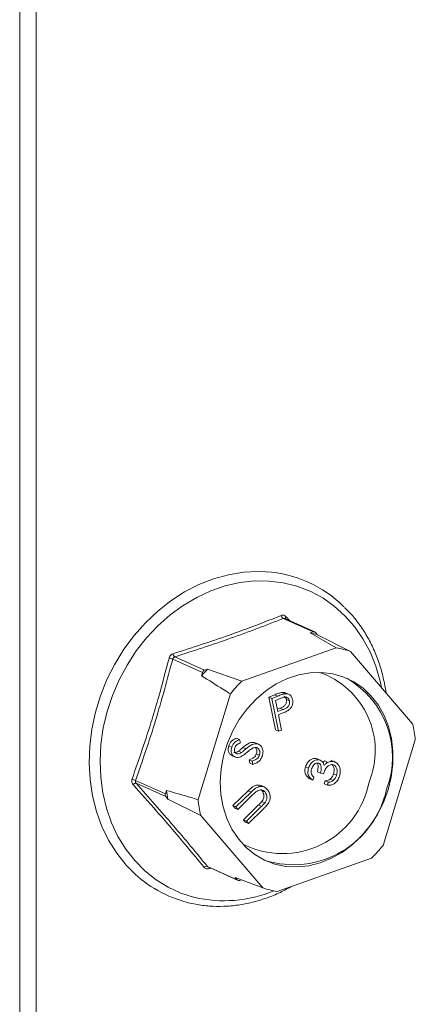
# Model space of a CAD drawing. Units: inches. Extents: x 2.54 to 6.44, y 0.89 to 10.49.
# Drawn here: x 4.32 to 4.44, y 3.75 to 4.05 of the extents above; entities that cross this region are included whole.
import ezdxf

# ---------------------------------------------------------------- set-up
doc = ezdxf.new("R2010")
doc.units = ezdxf.units.IN
doc.header["$MEASUREMENT"] = 0

msp = doc.modelspace()

# ---------------------------------------------------------------- linework, layer by layer
at = {"color": 7, "linetype": 'Continuous', "lineweight": 15}
for p, q in [((4.3232633008821, 9.317411097629874), (4.3232633008821, 2.336401978173725)), ((4.328263296455058, 9.315169660934043), (4.328263296455058, 2.334160541477893)), ((4.409971464759831, 3.880980908050128), (4.409759040547106, 3.881076135219539)), ((4.411470108404207, 3.866024181641105), (4.402504851971614, 3.870043196150685)), ((4.411983482333031, 3.866011051776895), (4.402999479450332, 3.870038470090153)), ((4.403349760660485, 3.870568072428789), (4.404344877381429, 3.869435447187802)), ((4.411470108404207, 3.866024181641105), (4.410547236207011, 3.865698349187315)), ((4.410547236207011, 3.865698349187315), (4.418446830644099, 3.861202248550949)), ((4.412819013990469, 3.865133207943425), (4.412211556148643, 3.865839689064605)), ((4.422694047288178, 3.860145551708775), (4.412819013990469, 3.865133207943425)), ((4.418446830644099, 3.861202248550949), (4.390033581292546, 3.851167378049992)), ((4.369863184283588, 3.85851513798206), (4.37882844071618, 3.85449612347248)), ((4.441395592106034, 3.838389494959036), (4.422694047288178, 3.860145551708775)), ((4.378228465247406, 3.853837945096247), (4.369263208814814, 3.857856959605826)), ((4.378228465247406, 3.853837945096247), (4.377913004704548, 3.852805212495924)), ((4.379751312913376, 3.85482195592627), (4.37882844071618, 3.85449612347248)), ((4.390033581292546, 3.851167378049992), (4.379751312913376, 3.85482195592627)), ((4.38659672412496, 3.847397004393907), (4.376885019591263, 3.815606283205006)), ((4.398157460794604, 3.846410439028004), (4.399974938446356, 3.847130619871492)), ((4.400172528519906, 3.83653353879604), (4.398157460794604, 3.846410439028004)), ((4.399066543626135, 3.846002908343545), (4.398157460794604, 3.846410439028004)), ((4.399066543626135, 3.846002908343545), (4.400884021277887, 3.846723089187032)), ((4.400884021277887, 3.846723089187032), (4.399974938446356, 3.847130619871492)), ((4.401789249854676, 3.846045030901994), (4.400175043337495, 3.845406740159707)), ((4.403023240970861, 3.847410159353382), (4.40211415813933, 3.847817690037843)), ((4.404251185659763, 3.847205926490818), (4.40311482545376, 3.847715342834943)), ((4.401081611351437, 3.83612600811158), (4.399066543626135, 3.846002908343545)), ((4.400175043337495, 3.845406740159707), (4.400860049971628, 3.842049116570305)), ((4.404362493372137, 3.845252523761149), (4.403453410540606, 3.845660054445609)), ((4.400717309940552, 3.842748786549132), (4.401498571299621, 3.843046658162984)), ((4.400860049971628, 3.842049116570305), (4.402407654131152, 3.842639127478524)), ((4.401709114563043, 3.841337938327817), (4.401057178170299, 3.841081028134651)), ((4.401057178170299, 3.841081028134651), (4.401993952801374, 3.83648859445778)), ((4.402407654131152, 3.842639127478524), (4.401498571299621, 3.843046658162984)), ((4.401081611351437, 3.83612600811158), (4.400172528519906, 3.83653353879604)), ((4.401993952801374, 3.83648859445778), (4.401081611351437, 3.83612600811158)), ((4.387022001449879, 3.831392239648576), (4.386112918618348, 3.831799770333036)), ((4.389346294407163, 3.833689519765136), (4.388437211575632, 3.834097050449595)), ((4.389346294407163, 3.833689519765136), (4.389613489025089, 3.832699755661487)), ((4.39123887291436, 3.830807011097484), (4.39032979008283, 3.831214541781945)), ((4.394816694295241, 3.832348872304492), (4.39390761146371, 3.832756402988951)), ((4.395227489946919, 3.832189855656162), (4.394091129740915, 3.832699272000287)), ((4.432494293236318, 3.801771710173637), (4.442205997770015, 3.833562431362538)), ((4.386954100536807, 3.82888104189066), (4.38809046074281, 3.828371625546535)), ((4.389926039756205, 3.829723945460117), (4.389016956924674, 3.830131476144577)), ((4.395337873909533, 3.82891319210023), (4.394428791078002, 3.829320722784689)), ((4.392438941721133, 3.826592676153281), (4.392278809700329, 3.827594111242312)), ((4.39318789253186, 3.827186580557852), (4.392278809700329, 3.827594111242312)), ((4.393348024552664, 3.826185145468821), (4.392438941721133, 3.826592676153281)), ((4.393348024552664, 3.826185145468821), (4.39318789253186, 3.827186580557852)), ((4.410097963253694, 3.82506035825315), (4.409188880422163, 3.82546788893761)), ((4.412428378453639, 3.827929745800194), (4.412766332303139, 3.827786341839015)), ((4.413337461285169, 3.827522215115734), (4.412428378453639, 3.827929745800194)), ((4.41379947886101, 3.827352100897457), (4.412663118655006, 3.827861517241582)), ((4.4159004511803, 3.82679061250798), (4.414991368348769, 3.827198143192439)), ((4.417671048531759, 3.827017894349001), (4.416761965700227, 3.827425425033461)), ((4.418190338592686, 3.826826871478147), (4.417053978386683, 3.827336287822272)), ((4.41369047225575, 3.823561499681261), (4.41278138942422, 3.823969030365721)), ((4.41460299845564, 3.823334364774837), (4.41369047225575, 3.823561499681261)), ((4.418535955431548, 3.822949864015052), (4.417626872600017, 3.823357394699511)), ((4.358106205407455, 3.821335042426651), (4.367071461840047, 3.817316027917072)), ((4.36721293411571, 3.816473356964338), (4.358247677683117, 3.820492371473918)), ((4.396954763434659, 3.819300600070527), (4.395818403228655, 3.819810016414652)), ((4.411433751593371, 3.821397335733848), (4.41052466876184, 3.821804866418308)), ((4.411718820769143, 3.822330532487244), (4.411433751593371, 3.821397335733848)), ((4.414851235510258, 3.820298242317886), (4.415136304686029, 3.821231439071281)), ((4.415760318341788, 3.819890711633426), (4.414851235510258, 3.820298242317886)), ((4.41604538751756, 3.820823908386821), (4.415136304686029, 3.821231439071281)), ((4.415760318341788, 3.819890711633426), (4.41604538751756, 3.820823908386821)), ((4.417524033757539, 3.821332317583803), (4.416614950926008, 3.821739848268263)), ((4.367386922382906, 3.818348554455599), (4.367071461840047, 3.817316027917072)), ((4.36721293411571, 3.816473356964338), (4.367820391957536, 3.815766669781363)), ((4.387374806977269, 3.813783597943705), (4.391918870606553, 3.818249823688291)), ((4.388283889808799, 3.813376067259246), (4.392827953438084, 3.817842293003831)), ((4.393390840354015, 3.817085878705706), (4.388846776724731, 3.81261965296112)), ((4.392827953438084, 3.817842293003831), (4.391918870606553, 3.818249823688291)), ((4.396212089988653, 3.818197134030573), (4.395880463825004, 3.81848799346991)), ((4.397121172820184, 3.817789603346113), (4.396212089988653, 3.818197134030573)), ((4.367820391957536, 3.815766669781363), (4.377695425255244, 3.810779219608508)), ((4.387937693893201, 3.81302718364558), (4.387374806977269, 3.813783597943705)), ((4.388283889808799, 3.813376067259246), (4.387374806977269, 3.813783597943705)), ((4.390537402841269, 3.80953407014377), (4.395081466470553, 3.81400008982656)), ((4.3914464856728, 3.80912653945931), (4.395990549302084, 3.8135925591421)), ((4.395990549302084, 3.8135925591421), (4.395081466470553, 3.81400008982656)), ((4.396977483545099, 3.814613531933786), (4.396068400713568, 3.815021062618245)), ((4.377695425255244, 3.810779219608508), (4.396396970073101, 3.789023162858769)), ((4.388846776724731, 3.81261965296112), (4.387937693893201, 3.81302718364558)), ((4.388846776724731, 3.81261965296112), (4.388283889808799, 3.813376067259246)), ((4.396551681093473, 3.812836706824222), (4.3920075712767, 3.808370474177875)), ((4.39109848844517, 3.808778004862335), (4.390537402841269, 3.80953407014377)), ((4.3914464856728, 3.80912653945931), (4.390537402841269, 3.80953407014377)), ((4.3920075712767, 3.808370474177875), (4.39109848844517, 3.808778004862335)), ((4.3920075712767, 3.808370474177875), (4.3914464856728, 3.80912653945931)), ((4.400644232904668, 3.787966472918356), (4.42905748225622, 3.798001343419313)), ((4.379732388151274, 3.795498519365128), (4.388697644583866, 3.791479504855549)), ((4.379941761704267, 3.795335773420073), (4.388925764586967, 3.791308355106816)), ((4.380716238312965, 3.794988460558989), (4.3802107067481, 3.79482332490119)), ((4.396396970073101, 3.789023162858769), (4.38809018674204, 3.792186192038524)), ((4.38809018674204, 3.792186192038524), (4.388697644583866, 3.791479504855549)), ((4.389439092328302, 3.791295218340844), (4.389953390006885, 3.791476748847129)), ((4.36751379323473, 3.786839158191979), (4.367726217447454, 3.786743931022567))]:
    msp.add_line(p, q, dxfattribs=at)
at = {"color": 7, "linetype": 'Continuous', "lineweight": 15, "flags": 128}
for points in [[(4.357063651098851, 3.794029010314678), (4.355263770880016, 3.795911958905706), (4.352449012987943, 3.799450004917738), (4.350007727123622, 3.803341205744426), (4.347965039280512, 3.807545630843295), (4.346341872390664, 3.812019836746434), (4.345154900137237, 3.816718508653101), (4.344416223642079, 3.821592969684825), (4.344133556215682, 3.826593269110405), (4.344309669107324, 3.831668305586569), (4.344942853379951, 3.836765690113801), (4.346026596597758, 3.841833346218365), (4.347549721388656, 3.846819324595803), (4.349496616381709, 3.851672249743327), (4.351847328582114, 3.856342364072328), (4.354577748121147, 3.860781761577215), (4.357659793006122, 3.864945033627843), (4.361061917182752, 3.8687893448889), (4.364749156722643, 3.872275264468841), (4.368683684073142, 3.875367054802829), (4.37282517755725, 3.878032932928619), (4.377131052311055, 3.880245517118958), (4.381557153096055, 3.881982136469802), (4.38605812379906, 3.883225092176207), (4.390587684557119, 3.883961492881098), (4.39509946313231, 3.884183791030567), (4.397348100984294, 3.884100261471568)], [(4.37581200044903, 3.786188838596882), (4.37174690107003, 3.78746871385238), (4.367877359515109, 3.78923382592013), (4.3642443440861, 3.79146556924706), (4.360886375147972, 3.794140439127227), (4.357839063253953, 3.79723016874601), (4.355134693458137, 3.800701667064242), (4.352801948190554, 3.804518213778431), (4.35086553775727, 3.808639610168449), (4.349345969402947, 3.813021732465149), (4.348259408748373, 3.817618571763021), (4.347617310290567, 3.822381354558936), (4.347426555965238, 3.827259181642802), (4.347689085646878, 3.832200827439643), (4.348402174273699, 3.837153545049391), (4.349558200910185, 3.842065092356036), (4.351145018246998, 3.84688337511813), (4.353145675476052, 3.851557023743598), (4.355539064915344, 3.856036932346977), (4.358299783446488, 3.860275413796945), (4.361398594389597, 3.864227299042917), (4.364802566065746, 3.867851194191096), (4.368475718421804, 3.871108340758373), (4.372379023030434, 3.873964264166682), (4.376471142089898, 3.876388678109392), (4.380708751736479, 3.87835594498723), (4.385046865356889, 3.879845124220608), (4.389439480213109, 3.880840687059675), (4.393840085504746, 3.881331768256506), (4.398202031868951, 3.881313251588176), (4.402479085630262, 3.880785234492508), (4.406625844487998, 3.879753708369317), (4.410598430328587, 3.878229219674257), (4.414354720162998, 3.876228140798406), (4.417854854189108, 3.873771509616867), (4.421061743854074, 3.87088531146994), (4.42394139516675, 3.867600527475449), (4.426463324385072, 3.863951548150237), (4.428600742766015, 3.859977437387976), (4.430331018440474, 3.855719940858834), (4.431635814975722, 3.851224330961932), (4.432058199553238, 3.849251969151379)], [(4.434013584465714, 3.818497074398783), (4.434959642781873, 3.82236301013869), (4.435452186153621, 3.826268329616525), (4.435482392770756, 3.830143714203224), (4.435049754570909, 3.833919851216011), (4.434162031052061, 3.837529487634597), (4.43283497214761, 3.840908006875999), (4.431092364413862, 3.843995290252463), (4.428965199655249, 3.846736210925148), (4.42649153636186, 3.849081849569612), (4.42371543739722, 3.850990159882482), (4.420686508123415, 3.852427341996416), (4.417458741713884, 3.853367669936057), (4.414089780153619, 3.853794411498839), (4.410639713364472, 3.853699854870975), (4.4071701554554, 3.853085788777619), (4.403742951472801, 3.851963103171751), (4.400419299838237, 3.850351864162501), (4.397258505286268, 3.848280715544001), (4.394316962739708, 3.845786726956629), (4.391647187372383, 3.84291442470284), (4.389296798484395, 3.839714815661222), (4.38730778050231, 3.836245482920119), (4.385715559229403, 3.832567975000839), (4.384548586158269, 3.828747949803611), (4.383827691845981, 3.82485363555034), (4.383565716414195, 3.820954539199748), (4.383767370986687, 3.817120189371314), (4.384429052939393, 3.813419078429247), (4.385538938275394, 3.809917233853438), (4.387077166374858, 3.806677009475731), (4.389016394244909, 3.803756344053881), (4.391321935082075, 3.801207545606057), (4.39395272820955, 3.799075787853474), (4.396861708577089, 3.797399165434476), (4.399997053823185, 3.796207643881328), (4.403302830899903, 3.795522744121283), (4.406719966010124, 3.795356244980999), (4.410187537857213, 3.795711406744843), (4.413643655207284, 3.796581659855787), (4.417026611576405, 3.797951807768424), (4.420276086105284, 3.799797176085788), (4.423334113496512, 3.802084787805321), (4.426146007764332, 3.804773913477697), (4.428661747859264, 3.807816690383261), (4.430836300980538, 3.81115858296794), (4.432630915825744, 3.814740018525149), (4.434013584465714, 3.818497074398783)]]:
    msp.add_lwpolyline(points, dxfattribs=at)
at = {"color": 7, "linetype": 'Continuous', "lineweight": 15}
for centre, radius, start, end in [((4.395000049867023, 3.847583756169607), 0.03659191855474988, 45.29941587758292, 86.3208839045594), ((4.403144191764074, 3.871166177484965), 0.00129222383794875, 190.2848420968106, 240.3461188598835), ((4.403862697392897, 3.870042412217042), 0.0007344540487138386, 134.2981250282818, 184.9084572780786), ((4.405067236297747, 3.838820959379129), 0.02743035694092735, 73.58464736267614, 78.4759841188255), ((4.41170964714198, 3.865404722150663), 0.0006641602722185506, 40.91302124414386, 111.1409835858463), ((4.414085584286974, 3.834609108764436), 0.0269483868439756, 71.37078040447062, 80.68646102899145), ((4.351619947518811, 3.792078973741383), 0.06810306963376832, 74.98528864175735, 75.93982429894855), ((4.370950255147046, 3.859701981480327), 0.00160944728138559, 188.9040682500473, 227.5123578627345), ((4.410731378476605, 3.824736708844687), 0.04318433227759683, 135.8395216710624, 139.4606892884809), ((4.379192112132393, 3.853562062707712), 0.001002360419833901, 111.2731770427604, 164.0241165451374), ((4.405307203890569, 3.830312576712894), 0.02486453921873002, 337.5752348607111, 70.96154331364234), ((4.408138699049126, 3.828406812532389), 0.02721030302739177, 339.1021869943892, 60.37430687061666), ((4.41975459713656, 3.820623790282765), 0.04261747923674551, 134.2179991203297, 141.0809749488044), ((4.40474577026656, 3.829754872165736), 0.03765323560662122, 5.803766602915228, 13.25701373800899), ((4.355872246188793, 3.817358021322796), 0.004561498728615133, 60.67634999316343, 75.00953687028219), ((4.358194568650817, 3.81938207282891), 0.001111568104264771, 87.26145226162085, 140.7359006931175), ((4.402323706761379, 3.825787856239664), 0.02643732784410285, 242.9440853258601, 349.1856739348077), ((4.367916540552518, 3.817024693369088), 0.0008938869330742529, 160.9787510858263, 218.0817650926498), ((4.405341777013345, 3.823393420576144), 0.03828866234529492, 187.5712353319821, 191.4896455243318), ((4.405568265031211, 3.824624687905886), 0.02861077504021793, 252.672277542479, 348.0504834927821), ((4.414352509902255, 3.819415061739454), 0.0376605844900036, 185.8044948230302, 193.2562855178954), ((4.39934423192686, 3.828537495490417), 0.0426067345433186, 314.2174882510284, 321.0821480897519), ((4.382689174451804, 3.820118761386982), 0.03656969453150476, 225.5143079091524, 255.9525869020204), ((4.379483766589538, 3.794530983081673), 0.0009989690389406235, 75.58886345264708, 138.6692548411072), ((4.381120819300292, 3.794961293403127), 0.000920510817526808, 164.6507958530237, 188.6201198015176), ((4.38919956066985, 3.791915192791596), 0.0006646380481028781, 220.9595934671133, 291.1244035425474), ((4.384687938144151, 3.824067006888727), 0.03890421446467065, 256.811910052262, 292.6022131305459), ((4.405005144325568, 3.814558809525668), 0.02694754004835209, 251.3708213443599, 260.6868874097549)]:
    msp.add_arc(centre, radius, start, end, dxfattribs=at)
for points, knots in [([(4.433411372347418, 3.847677839938029), (4.43315892340446, 3.849194047823484), (4.43265091876335, 3.852245122760359), (4.431376991809563, 3.856633411869979), (4.429735636779864, 3.860839878482072), (4.427714001455371, 3.864800814454541), (4.425323250566966, 3.868460150486236), (4.423061065211706, 3.871344510071711), (4.421486665788494, 3.872858805607169), (4.420935309257834, 3.873389113685612)], [0, 0, 0, 0, 0.1516909975435691, 0.3052487757086145, 0.4586651920929445, 0.6119022916621589, 0.7649209758823902, 0.9176750491281481, 1, 1, 1, 1]), ([(4.369360203510932, 3.859452870368472), (4.374987498362253, 3.861263006238377), (4.382710094705199, 3.863747139204305), (4.393442709465207, 3.867640182651288), (4.39862168756959, 3.869664634933589), (4.401872730982585, 3.870935461363947)], [0, 0, 0, 0, 0.499943236886659, 0.6860951691479003, 1, 1, 1, 1]), ([(4.402504851971614, 3.870043196150685), (4.397280579161372, 3.868025024591046), (4.386832019262767, 3.863988675956035), (4.375519467762907, 3.8603396523022), (4.369863184283588, 3.85851513798206)], [0, 0, 0, 0, 0.4999993167422212, 1, 1, 1, 1]), ([(4.403349760660485, 3.870568072428789), (4.403332152231519, 3.870587129180528), (4.40319276205865, 3.870737984428565), (4.402879648666691, 3.870951811748481), (4.402374750421315, 3.871073307617496), (4.402040090615489, 3.870981415557374), (4.401872730982585, 3.870935461363947)], [0, 0, 0, 0, 0.0458864255286638, 0.3632417633058199, 0.6815643143079648, 1, 1, 1, 1]), ([(4.402504851971614, 3.870043196150684), (4.402584267867546, 3.870065636288129), (4.402742712969514, 3.87011040729806), (4.402922953230557, 3.87009052031843), (4.402997861218893, 3.87003862292964), (4.40299906376294, 3.870037789788912)], [0, 0, 0, 0, 0.4971743294040216, 0.9919278299889912, 1, 1, 1, 1]), ([(4.357052115528301, 3.821764287201388), (4.359122199317621, 3.827733046969712), (4.361961864151804, 3.835920772174475), (4.365545959762639, 3.848120006568483), (4.367154906106152, 3.854276717054515), (4.368164963697157, 3.858141750955183)], [0, 0, 0, 0, 0.5003097885386664, 0.6863065736951393, 1, 1, 1, 1]), ([(4.369360203510932, 3.859452870368472), (4.369334502665459, 3.859444423385756), (4.369131087599313, 3.859377567859557), (4.368771802367545, 3.859165251052016), (4.368366440962266, 3.858715121753117), (4.368232127005071, 3.858332886562617), (4.368164963697157, 3.858141750955183)], [0, 0, 0, 0, 0.04589345113351364, 0.3632339413787071, 0.6815869641715991, 1, 1, 1, 1]), ([(4.369263208814814, 3.857856959605826), (4.369293379237387, 3.857954286906827), (4.369353569485368, 3.858148455694763), (4.36955768673879, 3.85837573478373), (4.369743539003647, 3.858479661604197), (4.369849718737731, 3.858511145273001), (4.369863184283588, 3.858515137982059)], [0, 0, 0, 0, 0.3189435573476976, 0.6362950920573452, 0.9538755191052294, 1, 1, 1, 1]), ([(4.369263208814814, 3.857856959605826), (4.367620980579258, 3.851677694967552), (4.364334099277936, 3.839310041704915), (4.360183190780549, 3.827329654948757), (4.358106205407455, 3.821335042426651)], [0, 0, 0, 0, 0.4996311351113846, 1, 1, 1, 1]), ([(4.377913004704548, 3.852805212495924), (4.380117729801327, 3.8514403095808), (4.383015384545471, 3.849646427244594), (4.385905578589492, 3.847831109712915), (4.38659672412496, 3.847397004393907)], [0, 0, 0, 0, 0.7608653519659292, 1, 1, 1, 1]), ([(4.399974938446356, 3.847130619871492), (4.400370421818613, 3.847288808873275), (4.401076271664095, 3.847571141052827), (4.401797173301558, 3.847742390578911), (4.40211415813933, 3.847817690037843)], [0, 0, 0, 0, 0.5602939134842897, 0.9999999999999999, 0.9999999999999999, 0.9999999999999999, 0.9999999999999999]), ([(4.400884021277887, 3.846723089187032), (4.401279504650144, 3.846881278188816), (4.401985354495626, 3.847163610368368), (4.402706256133089, 3.847334859894452), (4.403023240970861, 3.847410159353382)], [0, 0, 0, 0, 0.5602939134842897, 0.9999999999999999, 0.9999999999999999, 0.9999999999999999, 0.9999999999999999]), ([(4.404362493372137, 3.845252523761149), (4.404298776387925, 3.845452722011185), (4.404171357053271, 3.845853072532073), (4.403740927711769, 3.846272688797518), (4.402918896943713, 3.846509185019352), (4.402255318554136, 3.846236531157185), (4.401789249854676, 3.846045030901993)], [0, 0, 0, 0, 0.1867571298319905, 0.3734713674791137, 0.5599534440537773, 1, 1, 1, 1]), ([(4.40211415813933, 3.847817690037843), (4.402424294230383, 3.84784356494063), (4.402822675425831, 3.847876802203243), (4.40313965092394, 3.847674487590157), (4.403209863916522, 3.847629673039782)], [0, 0, 0, 0, 0.7784907887164069, 1, 1, 1, 1]), ([(4.403453410540606, 3.845660054445609), (4.403388316625075, 3.845856328055086), (4.403258143744022, 3.846248830196221), (4.402951627582848, 3.846606698740211), (4.402721323728287, 3.846666077497761), (4.402676306055454, 3.846677684309491)], [0, 0, 0, 0, 0.4458955954649598, 0.8916887828648065, 1, 1, 1, 1]), ([(4.403023240970861, 3.847410159353382), (4.40332389028359, 3.847414646109059), (4.403925052269797, 3.847423617581268), (4.404646422761118, 3.846998275388312), (4.40511310888699, 3.846362713864858), (4.405242543907284, 3.845872463199361), (4.40530730462612, 3.845627174208518)], [0, 0, 0, 0, 0.2798052579439614, 0.5594833498528172, 0.779594619306865, 1, 1, 1, 1]), ([(4.401498571299621, 3.843046658162984), (4.40176143739092, 3.84315590923462), (4.402285672417316, 3.843373789137427), (4.402920060218503, 3.843792994509064), (4.403275063557138, 3.844310905570038), (4.403507655374942, 3.844903066420616), (4.40347507312426, 3.845357752546873), (4.403453410540606, 3.845660054445609)], [0, 0, 0, 0, 0.2510477554911118, 0.5006656662207788, 0.6260147832022915, 0.7513527802835985, 1, 1, 1, 1]), ([(4.402407654131152, 3.842639127478524), (4.402670520222451, 3.84274837855016), (4.403194755248848, 3.842966258452967), (4.403829143050034, 3.843385463824605), (4.404184146388669, 3.843903374885578), (4.404416738206473, 3.844495535736156), (4.404384155955791, 3.844950221862413), (4.404362493372137, 3.845252523761149)], [0, 0, 0, 0, 0.2510477554911118, 0.5006656662207788, 0.6260147832022915, 0.7513527802835985, 1, 1, 1, 1]), ([(4.40530730462612, 3.845627174208518), (4.405351184740315, 3.845294002945625), (4.405438804966104, 3.844628723426275), (4.405141503803872, 3.843659499671078), (4.40462308665343, 3.842908085714703), (4.404204355627255, 3.842580627532387), (4.403994840967869, 3.842416781805078)], [0, 0, 0, 0, 0.2801048068244934, 0.5593159194878111, 0.7795009940665933, 1, 1, 1, 1]), ([(4.403994840967869, 3.842416781805078), (4.403575788035776, 3.842187580124409), (4.40282707381227, 3.841778069665883), (4.402050876671649, 3.841472487251908), (4.401709114563043, 3.841337938327817)], [0, 0, 0, 0, 0.5596967693895347, 1, 1, 1, 1]), ([(4.387093571363, 3.828877636269107), (4.386893966654898, 3.828970387197959), (4.386403154088516, 3.829198454571005), (4.386009217755227, 3.829992746870771), (4.385896664270851, 3.830926739157621), (4.386040821716373, 3.831508711014209), (4.386112918618348, 3.831799770333036)], [0, 0, 0, 0, 0.2099553736916062, 0.5162640539283915, 0.7580710246344646, 1, 1, 1, 1]), ([(4.386112918618348, 3.831799770333036), (4.386240185592987, 3.832102870033254), (4.386494706080787, 3.832709037373765), (4.387312255381798, 3.833546220911939), (4.388010320272926, 3.833888025120264), (4.388437211575632, 3.834097050449595)], [0, 0, 0, 0, 0.2798013634172515, 0.5595731312580305, 0.9999999999999999, 0.9999999999999999, 0.9999999999999999, 0.9999999999999999]), ([(4.388261488877133, 3.828317969833002), (4.387966164553812, 3.828448161282117), (4.387375868302178, 3.828708388829725), (4.386915564052475, 3.829581367305292), (4.386806363169193, 3.830520074958873), (4.386950109938033, 3.83110146920688), (4.387022001449879, 3.831392239648576)], [0, 0, 0, 0, 0.279629103145351, 0.5589245395659311, 0.7794066472250551, 1, 1, 1, 1]), ([(4.387022001449879, 3.831392239648576), (4.387149268424517, 3.831695339348794), (4.387403788912318, 3.832301506689306), (4.388221338213329, 3.833138690227479), (4.388919403104457, 3.833480494435804), (4.389346294407163, 3.833689519765135)], [0, 0, 0, 0, 0.2798013634172515, 0.5595731312580305, 0.9999999999999999, 0.9999999999999999, 0.9999999999999999, 0.9999999999999999]), ([(4.389613489025089, 3.832699755661487), (4.389222214487208, 3.832513842630192), (4.388677166594966, 3.832254864608273), (4.388127854569301, 3.831627508724186), (4.387990445765123, 3.831287068239558), (4.387921733715601, 3.831116829050161)], [0, 0, 0, 0, 0.5598790412170443, 0.7799150258488016, 1, 1, 1, 1]), ([(4.389016956924674, 3.830131476144577), (4.389265014389351, 3.830328567553899), (4.389707998342391, 3.830680535722747), (4.390139788990842, 3.831051365387379), (4.39032979008283, 3.831214541781945)], [0, 0, 0, 0, 0.5599694141848586, 1, 1, 1, 1]), ([(4.39032979008283, 3.831214541781945), (4.390944284984863, 3.831724326618278), (4.391800410236653, 3.832434567939925), (4.393086448186528, 3.83287068682504), (4.393634077895133, 3.832794471502711), (4.393907611463709, 3.832756402988951)], [0, 0, 0, 0, 0.5600268757926065, 0.780239426657914, 1, 1, 1, 1]), ([(4.39123887291436, 3.830807011097484), (4.391853367816394, 3.831316795933819), (4.392709493068184, 3.832027037255465), (4.393995531018059, 3.832463156140581), (4.394543160726665, 3.832386940818251), (4.394816694295241, 3.832348872304491)], [0, 0, 0, 0, 0.5600268757926065, 0.780239426657914, 1, 1, 1, 1]), ([(4.394469641510609, 3.831231672984335), (4.394288071845657, 3.831257428477461), (4.393963397514479, 3.831303483238354), (4.393635980973211, 3.831179813949427), (4.393491667640261, 3.831125305013501)], [0, 0, 0, 0, 0.5592362792957105, 1, 1, 1, 1]), ([(4.394428791078002, 3.829320722784689), (4.394489299573197, 3.829594004877765), (4.394610264730305, 3.830140334962771), (4.394482497273224, 3.830850530469189), (4.394233894116296, 3.831140748639381), (4.39414372190223, 3.831246015263069)], [0, 0, 0, 0, 0.3894363580294126, 0.7785391138857715, 1, 1, 1, 1]), ([(4.395337873909533, 3.82891319210023), (4.395400057096755, 3.829188525059186), (4.395524370203327, 3.82973895511912), (4.395362456119445, 3.830480821776727), (4.394986555184627, 3.831010971660288), (4.394641952333858, 3.831158103201313), (4.394469641510609, 3.831231672984334)], [0, 0, 0, 0, 0.279952010967577, 0.5596642071431246, 0.779820094918581, 0.9999999999999999, 0.9999999999999999, 0.9999999999999999, 0.9999999999999999]), ([(4.394816694295241, 3.832348872304492), (4.395154054961749, 3.832191930623734), (4.395829709966963, 3.831877612913761), (4.396327325983997, 3.83085304704995), (4.396478975309275, 3.829779662285232), (4.396308627822124, 3.829108971512425), (4.396223426616445, 3.828773518002454)], [0, 0, 0, 0, 0.279152327455939, 0.5590772309512289, 0.7794675333236462, 1, 1, 1, 1]), ([(4.387665233901646, 3.829799670261934), (4.387924717547847, 3.829778690162423), (4.388390165776932, 3.829741057154307), (4.388824680615675, 3.830011710058725), (4.389016956924674, 3.830131476144577)], [0, 0, 0, 0, 0.5574919614828293, 1, 1, 1, 1]), ([(4.387921733715601, 3.831116829050161), (4.387870182659711, 3.830910295454892), (4.387767186841129, 3.830497654116274), (4.387900954234234, 3.829945498771646), (4.388181410564615, 3.829547286727286), (4.388443307378735, 3.829443871338302), (4.388574316733176, 3.829392139577474)], [0, 0, 0, 0, 0.2800955278522471, 0.55961352632594, 0.7797042785171363, 1, 1, 1, 1]), ([(4.389780918668992, 3.828489174333508), (4.389493876660493, 3.828381242183494), (4.388981019160179, 3.82818839998263), (4.388481452360939, 3.82827835977578), (4.388261488877133, 3.828317969833002)], [0, 0, 0, 0, 0.5596915484773638, 1, 1, 1, 1]), ([(4.388574316733176, 3.829392139577474), (4.388833800379378, 3.829371159477963), (4.389299248608463, 3.829333526469847), (4.389733763447206, 3.829604179374265), (4.389926039756205, 3.829723945460117)], [0, 0, 0, 0, 0.5574919614828293, 1, 1, 1, 1]), ([(4.391506067532286, 3.829754398146107), (4.391196857145803, 3.829491752201809), (4.390645094196095, 3.829023080037837), (4.390044803719407, 3.82865220803359), (4.389780918668992, 3.828489174333509)], [0, 0, 0, 0, 0.5604044030970659, 1, 1, 1, 1]), ([(4.389926039756205, 3.829723945460117), (4.390174097220882, 3.829921036869439), (4.390617081173922, 3.830273005038287), (4.391048871822373, 3.830643834702919), (4.39123887291436, 3.830807011097484)], [0, 0, 0, 0, 0.5599694141848586, 1, 1, 1, 1]), ([(4.393491667640261, 3.831125305013501), (4.39310366052515, 3.830906824847229), (4.392410192138303, 3.83051634466642), (4.391782538502579, 3.8299873926829), (4.391506067532286, 3.829754398146107)], [0, 0, 0, 0, 0.5595166592587107, 1, 1, 1, 1]), ([(4.392278809700329, 3.827594111242312), (4.392763274867486, 3.827767540290632), (4.393438527086144, 3.828009267369475), (4.394159576730975, 3.828707725792069), (4.394339087547609, 3.829116469203981), (4.394428791078002, 3.829320722784689)], [0, 0, 0, 0, 0.5595456448622051, 0.779900112017539, 0.9999999999999999, 0.9999999999999999, 0.9999999999999999, 0.9999999999999999]), ([(4.39318789253186, 3.827186580557852), (4.393672357699017, 3.827360009606172), (4.394347609917675, 3.827601736685015), (4.395068659562506, 3.828300195107609), (4.39524817037914, 3.828708938519521), (4.395337873909533, 3.82891319210023)], [0, 0, 0, 0, 0.5595456448622051, 0.779900112017539, 0.9999999999999999, 0.9999999999999999, 0.9999999999999999, 0.9999999999999999]), ([(4.396223426616445, 3.828773518002454), (4.396070188661825, 3.828407545257989), (4.395763737531742, 3.827675658948241), (4.394749079463774, 3.826685173886571), (4.393879589021641, 3.826374857762214), (4.393348024552664, 3.826185145468821)], [0, 0, 0, 0, 0.2799078461178838, 0.5597704300754481, 1, 1, 1, 1]), ([(4.41052466876184, 3.821804866418308), (4.410219080712007, 3.822009801443115), (4.409608891436338, 3.822419009703759), (4.409095322633652, 3.823401799377849), (4.408954699040774, 3.824471261751785), (4.409110795249531, 3.825135574705825), (4.409188880422163, 3.82546788893761)], [0, 0, 0, 0, 0.2802855739600105, 0.559666032257336, 0.7797284497788546, 1, 1, 1, 1]), ([(4.409188880422163, 3.82546788893761), (4.409356146896532, 3.825879323556928), (4.409690484077147, 3.826701711253853), (4.410569963193526, 3.82756633437226), (4.411541228268726, 3.82801325297322), (4.41213281120874, 3.827957567453709), (4.412428378453639, 3.827929745800194)], [0, 0, 0, 0, 0.2800892158186091, 0.5598506161509189, 0.7800921359820104, 1, 1, 1, 1]), ([(4.410097963253694, 3.82506035825315), (4.410265229728063, 3.825471792872467), (4.410599566908677, 3.826294180569394), (4.411479046025056, 3.8271588036878), (4.412450311100257, 3.82760572228876), (4.413041894040271, 3.827550036769249), (4.413337461285169, 3.827522215115734)], [0, 0, 0, 0, 0.2800892158186091, 0.5598506161509189, 0.7800921359820104, 1, 1, 1, 1]), ([(4.413048789485336, 3.826589922457515), (4.412799815879852, 3.82659514253357), (4.412299779401442, 3.826605626490064), (4.411480284935129, 3.825953146980757), (4.411190880598607, 3.825265352296218), (4.411014323015086, 3.824845747777086)], [0, 0, 0, 0, 0.2788545406939232, 0.5600490953495579, 1, 1, 1, 1]), ([(4.41278138942422, 3.823969030365721), (4.412903007899873, 3.824555439786245), (4.413085404124927, 3.825434902088872), (4.412921925989085, 3.826356611782767), (4.412742274019281, 3.826552917545734), (4.412738250310452, 3.826557314253616)], [0, 0, 0, 0, 0.6617300095609809, 0.9924236848139834, 1, 1, 1, 1]), ([(4.41369047225575, 3.823561499681261), (4.413823428496875, 3.824160464878099), (4.414022828434658, 3.825058757594364), (4.413763923658067, 3.826049864268588), (4.413411158875189, 3.826454675192413), (4.413169555925743, 3.826544848753061), (4.413048789485336, 3.826589922457515)], [0, 0, 0, 0, 0.499417124540343, 0.7489963819600005, 0.8745345884663647, 1, 1, 1, 1]), ([(4.413337461285169, 3.827522215115734), (4.413537868692757, 3.827454200672227), (4.413938557811991, 3.827318214444011), (4.414506859382604, 3.826773631713209), (4.414686988985495, 3.826201686142663), (4.414796939717641, 3.825852571764907)], [0, 0, 0, 0, 0.2804961395141199, 0.5608163512712009, 0.9999999999999999, 0.9999999999999999, 0.9999999999999999, 0.9999999999999999]), ([(4.414398736690583, 3.826792869710786), (4.414419590741632, 3.82681521608833), (4.414589399052557, 3.826997175968302), (4.414803532496963, 3.827104233408566), (4.414991368348769, 3.827198143192439)], [0, 0, 0, 0, 0.1228093662528084, 1, 1, 1, 1]), ([(4.417462604398535, 3.826065650472107), (4.417302828595009, 3.826089166938981), (4.416983273481709, 3.826136200388792), (4.416323171297956, 3.825950547152588), (4.415563463923913, 3.825406121705859), (4.414995284590282, 3.824397469543943), (4.414733964730241, 3.823689286498615), (4.41460299845564, 3.823334364774837)], [0, 0, 0, 0, 0.1252436269190142, 0.2504900022821722, 0.4992120347714373, 0.7490189449765494, 1, 1, 1, 1]), ([(4.414796939717641, 3.825852571764907), (4.414979076350411, 3.826067729413767), (4.415304468507334, 3.82645211453375), (4.41571827208575, 3.826687140952094), (4.4159004511803, 3.82679061250798)], [0, 0, 0, 0, 0.559744999675965, 1, 1, 1, 1]), ([(4.4159004511803, 3.82679061250798), (4.416233707081012, 3.826922197123439), (4.416829423860547, 3.827157413253716), (4.417413650137972, 3.827060564131867), (4.417671048531759, 3.827017894349001)], [0, 0, 0, 0, 0.5594200334129842, 1, 1, 1, 1]), ([(4.417626872600017, 3.823357394699511), (4.417714930842258, 3.823720987983319), (4.417890712290442, 3.824446791183022), (4.417715720528302, 3.825462742120616), (4.417357572632771, 3.825920215076205), (4.417199776898728, 3.826121772258959)], [0, 0, 0, 0, 0.3596099613537218, 0.7178517101907587, 0.9999999999999999, 0.9999999999999999, 0.9999999999999999, 0.9999999999999999]), ([(4.418535955431548, 3.822949864015052), (4.418625497540724, 3.823315606653126), (4.418804241077092, 3.824045700383688), (4.418608664797246, 3.825031835021786), (4.418155541590545, 3.825780903963663), (4.417693412182927, 3.825970805352686), (4.417462604398535, 3.826065650472107)], [0, 0, 0, 0, 0.2806117163548949, 0.5601557858036811, 0.7803224229344355, 1, 1, 1, 1]), ([(4.417671048531759, 3.827017894349001), (4.418084919607029, 3.826834711299988), (4.418913042880281, 3.826468176513631), (4.419574514725827, 3.825253264048503), (4.41973258764896, 3.823934219780098), (4.419539870839158, 3.8231158020421), (4.419443447195249, 3.822706316120143)], [0, 0, 0, 0, 0.2792947899367879, 0.5588467749129467, 0.7792740470876554, 1, 1, 1, 1]), ([(4.411433751593371, 3.821397335733848), (4.411128163543538, 3.821602270758655), (4.410517974267869, 3.822011479019299), (4.410004405465183, 3.822994268693389), (4.409863781872305, 3.824063731067325), (4.410019878081062, 3.824728044021366), (4.410097963253694, 3.82506035825315)], [0, 0, 0, 0, 0.2802855739600105, 0.559666032257336, 0.7797284497788546, 1, 1, 1, 1]), ([(4.411014323015086, 3.824845747777086), (4.410950104519976, 3.824570770025363), (4.410821868439202, 3.824021674797863), (4.411004234155026, 3.823051377696484), (4.411447767981358, 3.822603959248487), (4.411718820769143, 3.822330532487244)], [0, 0, 0, 0, 0.2806270577362525, 0.5603761655103396, 1, 1, 1, 1]), ([(4.419443447195249, 3.822706316120143), (4.419261954272441, 3.822238034319687), (4.418899489798909, 3.8213028159451), (4.417872471602459, 3.820347050137233), (4.416773868116427, 3.819917139752261), (4.416098402001685, 3.819899527100968), (4.415760318341788, 3.819890711633426)], [0, 0, 0, 0, 0.2799009346131873, 0.5589978018783793, 0.7792699975481882, 0.9999999999999999, 0.9999999999999999, 0.9999999999999999, 0.9999999999999999]), ([(4.416614950926008, 3.821739848268263), (4.416866163478528, 3.821998883849393), (4.417315761719839, 3.822462483062671), (4.417531623407271, 3.823083410032247), (4.417626872600017, 3.823357394699511)], [0, 0, 0, 0, 0.5587489661599153, 1, 1, 1, 1]), ([(4.417524033757539, 3.821332317583803), (4.417775246310059, 3.821591353164933), (4.418224844551369, 3.822054952378211), (4.418440706238802, 3.822675879347787), (4.418535955431548, 3.822949864015052)], [0, 0, 0, 0, 0.5587489661599153, 1, 1, 1, 1]), ([(4.357052115528301, 3.821764287201388), (4.357042847197699, 3.821737248352394), (4.356969529040538, 3.821523354538586), (4.356912179291327, 3.821102497376891), (4.357012113588532, 3.820530612668294), (4.357226664967915, 3.820233934086843), (4.357333951579915, 3.820085579692906)], [0, 0, 0, 0, 0.04591779242926518, 0.363237789698029, 0.6815864787770165, 1, 1, 1, 1]), ([(4.378733630882711, 3.795190706934587), (4.37538438850066, 3.799251086200611), (4.370788089675794, 3.804823306517945), (4.363519875057027, 3.81318318742999), (4.359719557657751, 3.817423666884745), (4.357333951579915, 3.820085579692906)], [0, 0, 0, 0, 0.4999472862219693, 0.6860975892552816, 1, 1, 1, 1]), ([(4.358247677683117, 3.820492371473918), (4.358190460449902, 3.820568336985503), (4.358076295093703, 3.820719910719522), (4.358025425509262, 3.821008334462229), (4.358059826780075, 3.821217078447457), (4.358100983894021, 3.821321761513937), (4.358106205407455, 3.821335042426651)], [0, 0, 0, 0, 0.3189009928649762, 0.6363020963439229, 0.9538584388527431, 1, 1, 1, 1]), ([(4.358247677683117, 3.820492371473918), (4.36204447730355, 3.816229946933142), (4.369638101869597, 3.807705069420632), (4.376367618576271, 3.799567378430187), (4.379732388151274, 3.795498519365128)], [0, 0, 0, 0, 0.4999983324708466, 1, 1, 1, 1]), ([(4.391918870606553, 3.818249823688291), (4.392347235783759, 3.818656600732274), (4.393198770333859, 3.819465220866616), (4.394692822298669, 3.820121197936293), (4.395556954370849, 3.819858503186987), (4.395928498812497, 3.819745554278948)], [0, 0, 0, 0, 0.3658992800435068, 0.7273604284236571, 1, 1, 1, 1]), ([(4.392827953438084, 3.817842293003831), (4.393258526044407, 3.81825318903003), (4.394114448677992, 3.8190699971681), (4.395597937139433, 3.819678042081745), (4.396959702608908, 3.819442789419717), (4.397525964680377, 3.818837736831393), (4.397809181641035, 3.818535118726213)], [0, 0, 0, 0, 0.2816151066055291, 0.5598143963738212, 0.7798404041771744, 1, 1, 1, 1]), ([(4.415136304686029, 3.821231439071281), (4.415424064486403, 3.821262210798526), (4.415937301989226, 3.821317094088091), (4.416408112452612, 3.821610811204228), (4.416614950926008, 3.821739848268263)], [0, 0, 0, 0, 0.5606757082052455, 1, 1, 1, 1]), ([(4.41604538751756, 3.820823908386821), (4.416333147317934, 3.820854680114066), (4.416846384820757, 3.820909563403631), (4.417317195284142, 3.821203280519768), (4.417524033757539, 3.821332317583803)], [0, 0, 0, 0, 0.5606757082052455, 1, 1, 1, 1]), ([(4.376885019591263, 3.815606283205006), (4.376127113377095, 3.815821772580123), (4.372957740575006, 3.816722894845477), (4.36979405883655, 3.817646111048939), (4.367386922382906, 3.818348554455599)], [0, 0, 0, 0, 0.2391344475694176, 1, 1, 1, 1]), ([(4.394626032344886, 3.818165997077462), (4.39438613012821, 3.817979173268669), (4.393957457032616, 3.817645344171315), (4.393564071825766, 3.817256923840207), (4.393390840354015, 3.817085878705706)], [0, 0, 0, 0, 0.5596390796205037, 0.9999999999999999, 0.9999999999999999, 0.9999999999999999, 0.9999999999999999]), ([(4.397121172820184, 3.817789603346113), (4.396942643843745, 3.81797599146648), (4.396585592689978, 3.818348760608793), (4.395889425043398, 3.818544595568793), (4.395211222052965, 3.818466943840724), (4.39482115221932, 3.81826634179277), (4.394626032344886, 3.818165997077462)], [0, 0, 0, 0, 0.2796790595324136, 0.5593474677455664, 0.7795777592992089, 1, 1, 1, 1]), ([(4.396068400713568, 3.815021062618245), (4.396264068944991, 3.81529611700715), (4.396654475766239, 3.815844918970866), (4.396773190419704, 3.817079880641282), (4.396424877874271, 3.817773434505052), (4.396212089988653, 3.818197134030573)], [0, 0, 0, 0, 0.2810651705919087, 0.5607949691962328, 1, 1, 1, 1]), ([(4.396977483545099, 3.814613531933786), (4.397173151776522, 3.814888586322689), (4.39756355859777, 3.815437388286406), (4.397682273251235, 3.816672349956822), (4.397333960705802, 3.817365903820592), (4.397121172820184, 3.817789603346113)], [0, 0, 0, 0, 0.2810651705919087, 0.5607949691962328, 1, 1, 1, 1]), ([(4.397809181641035, 3.818535118726213), (4.398008227379637, 3.818223171501085), (4.398405948451381, 3.817599857555372), (4.398588899168598, 3.816494590337671), (4.398483464860657, 3.815423661707833), (4.398186772049625, 3.814830010751489), (4.398038456331335, 3.814533246675212)], [0, 0, 0, 0, 0.2802457751872459, 0.5599700392587993, 0.7800305323567035, 1, 1, 1, 1]), ([(4.395081466470553, 3.81400008982656), (4.395270562861758, 3.814184656761726), (4.395608184790368, 3.814514191578393), (4.395927797661832, 3.814866205709896), (4.396068400713568, 3.815021062618245)], [0, 0, 0, 0, 0.5600832623151816, 0.9999999999999999, 0.9999999999999999, 0.9999999999999999, 0.9999999999999999]), ([(4.395990549302084, 3.8135925591421), (4.396179645693289, 3.813777126077266), (4.396517267621899, 3.814106660893933), (4.396836880493363, 3.814458675025436), (4.396977483545099, 3.814613531933786)], [0, 0, 0, 0, 0.5600832623151816, 0.9999999999999999, 0.9999999999999999, 0.9999999999999999, 0.9999999999999999]), ([(4.398038456331335, 3.814533246675212), (4.397780843441558, 3.81419476360096), (4.397320415638609, 3.813589797683501), (4.396786754658902, 3.813066996661596), (4.396551681093473, 3.812836706824222)], [0, 0, 0, 0, 0.5595076755324684, 1, 1, 1, 1]), ([(4.378733630882711, 3.795190706934587), (4.378748854497378, 3.795172719280196), (4.378869366229802, 3.795030327119036), (4.379160534507803, 3.794826329791331), (4.379666123987516, 3.794704557334652), (4.380029162750689, 3.794783732133382), (4.3802107067481, 3.79482332490119)], [0, 0, 0, 0, 0.04588519670743819, 0.3632320358279517, 0.6815728418959185, 1, 1, 1, 1]), ([(4.379942177391659, 3.795336453721314), (4.379873212691679, 3.795376227727852), (4.379794087021438, 3.795421861870051), (4.379739409586746, 3.795489795612914), (4.379732388151274, 3.795498519365128)], [0, 0, 0, 0, 0.8715844019980876, 0.9999999999999999, 0.9999999999999999, 0.9999999999999999, 0.9999999999999999]), ([(4.373948544274253, 3.784595807518037), (4.374691149530143, 3.784425435947947), (4.376794515120801, 3.783942873112154), (4.380351504517825, 3.783501982652938), (4.384611306786643, 3.783417460848297), (4.388911180479061, 3.783797739439873), (4.393211821534051, 3.784629585174305), (4.397470226912904, 3.785920503145092), (4.401484856550356, 3.78753686190009), (4.404000744337471, 3.788921050684071), (4.405172615385816, 3.78956578959878)], [0, 0, 0, 0, 0.07332366139516307, 0.2076829717219145, 0.3421544178722505, 0.4768068898929302, 0.6116681034498451, 0.7467495429440418, 0.8820389048652887, 1, 1, 1, 1])]:
    msp.add_open_spline(points, degree=3, knots=knots, dxfattribs=at)

doc.saveas('drawing.dxf')
